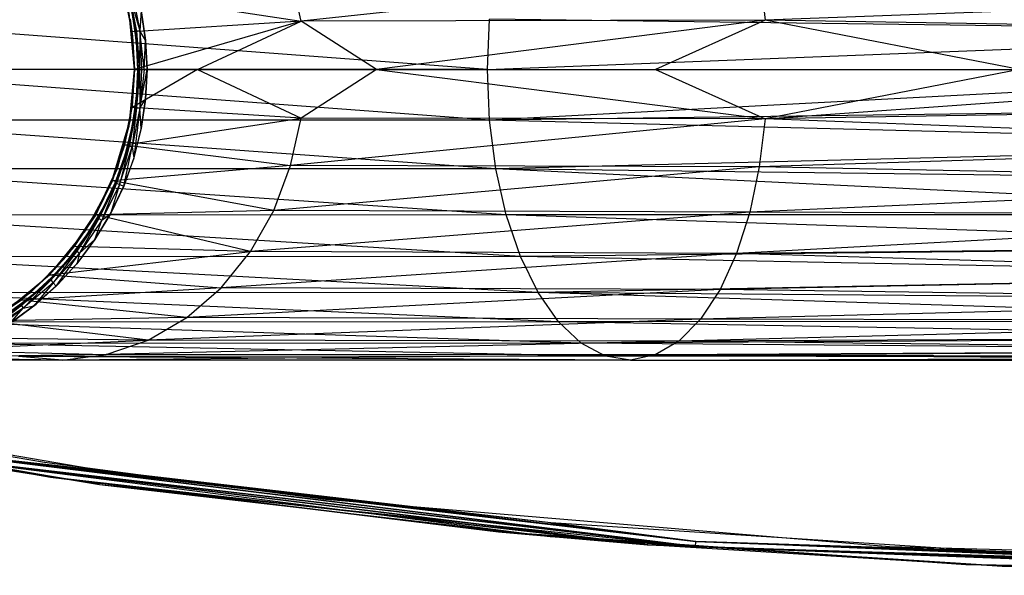
# Model space of a CAD drawing. Units: millimetres. Extents: x -2925 to 5575, y -4011 to 8823.
# Drawn here: x 417 to 428, y 3153 to 3159 of the extents above; entities that cross this region are included whole.
import ezdxf

# ---------------------------------------------------------------- set-up
doc = ezdxf.new("R2010")
doc.units = ezdxf.units.MM
doc.header["$MEASUREMENT"] = 0
doc.layers.add('L1', color=7, linetype='Continuous')
doc.layers.add('L2', color=7, linetype='Continuous')
doc.layers.add('L1_Pen_No__1', color=7, linetype='Continuous', lineweight=30)
doc.layers.add('L2_Pen_No__1', color=7, linetype='Continuous', lineweight=30)

# ---------------------------------------------------------------- blocks, each defined once
blk = doc.blocks.new('___SURFACE___314_BLOCK__1E92[23]', base_point=(415.506, 3158.5))
at = {"layer": 'L2_Pen_No__1', "color": 7, "linetype": 'Continuous', "lineweight": 30}
for p, q in [((418.643, 3158.862), (418.581, 3159.218)), ((418.581, 3159.218), (418.643, 3158.862)), ((418.616, 3159.048), (418.643, 3158.862)), ((418.616, 3159.048), (418.664, 3158.5)), ((418.664, 3158.5), (418.616, 3159.048)), ((418.616, 3159.048), (418.664, 3158.5)), ((418.616, 3159.048), (418.643, 3158.862)), ((418.664, 3158.5), (418.643, 3158.862)), ((418.664, 3158.5), (418.643, 3158.862)), ((418.643, 3158.862), (418.664, 3158.5)), ((418.664, 3158.5), (418.643, 3158.862)), ((418.664, 3158.5), (418.616, 3157.952)), ((418.664, 3158.5), (418.616, 3157.952)), ((418.616, 3157.952), (418.664, 3158.5)), ((418.637, 3158.102), (418.664, 3158.5)), ((418.664, 3158.5), (418.637, 3158.102)), ((418.664, 3158.5), (418.637, 3158.102)), ((418.559, 3157.711), (418.637, 3158.102)), ((418.637, 3158.102), (418.559, 3157.711)), ((418.616, 3157.952), (418.637, 3158.102)), ((418.616, 3157.952), (418.637, 3158.102)), ((418.432, 3157.332), (418.616, 3157.952)), ((418.616, 3157.952), (418.474, 3157.42)), ((418.616, 3157.952), (418.474, 3157.42)), ((418.616, 3157.952), (418.559, 3157.711)), ((418.616, 3157.952), (418.559, 3157.711)), ((418.432, 3157.332), (418.559, 3157.711)), ((418.559, 3157.711), (418.432, 3157.332)), ((418.474, 3157.42), (418.559, 3157.711)), ((418.474, 3157.42), (418.241, 3156.921)), ((418.474, 3157.42), (418.241, 3156.921)), ((418.474, 3157.42), (418.432, 3157.332)), ((418.432, 3157.332), (418.474, 3157.42)), ((418.241, 3156.921), (418.432, 3157.332)), ((418.432, 3157.332), (418.241, 3156.921)), ((418.26, 3156.971), (418.432, 3157.332)), ((418.432, 3157.332), (418.26, 3156.971)), ((418.26, 3156.971), (417.925, 3156.47)), ((418.241, 3156.921), (417.925, 3156.47)), ((418.241, 3156.921), (417.925, 3156.47)), ((418.045, 3156.635), (418.26, 3156.971)), ((418.26, 3156.971), (418.045, 3156.635)), ((418.241, 3156.921), (418.045, 3156.635)), ((418.241, 3156.921), (418.26, 3156.971)), ((418.26, 3156.971), (418.241, 3156.921)), ((417.791, 3156.327), (418.045, 3156.635)), ((418.045, 3156.635), (417.791, 3156.327)), ((417.925, 3156.47), (418.045, 3156.635)), ((417.925, 3156.47), (418.045, 3156.635)), ((417.925, 3156.47), (417.536, 3156.08)), ((417.925, 3156.47), (417.536, 3156.08)), ((417.925, 3156.47), (417.791, 3156.327)), ((417.791, 3156.327), (417.925, 3156.47)), ((417.501, 3156.053), (417.791, 3156.327)), ((417.791, 3156.327), (417.501, 3156.053)), ((417.536, 3156.08), (417.791, 3156.327)), ((417.791, 3156.327), (417.536, 3156.08)), ((417.536, 3156.08), (417.085, 3155.765)), ((417.536, 3156.08), (417.085, 3155.765)), ((417.085, 3155.765), (417.501, 3156.053)), ((417.501, 3156.053), (417.085, 3155.765)), ((417.177, 3155.82), (417.501, 3156.053)), ((417.501, 3156.053), (417.177, 3155.82)), ((417.536, 3156.08), (417.501, 3156.053)), ((417.501, 3156.053), (417.536, 3156.08))]:
    blk.add_line(p, q, dxfattribs=at)
for p in [(418.664, 3158.5), (418.664, 3158.5), (418.664, 3158.5), (418.664, 3158.5), (418.664, 3158.5), (418.664, 3158.5), (418.664, 3158.5), (418.616, 3157.952), (418.616, 3157.952), (418.474, 3157.42), (418.474, 3157.42), (418.241, 3156.921), (418.241, 3156.921), (417.925, 3156.47), (417.925, 3156.47), (417.536, 3156.08), (417.536, 3156.08)]:
    blk.add_point(p, dxfattribs=at)
blk = doc.blocks.new('___SURFACE___316_BLOCK__21DE[25]', base_point=(422.673, 3158.5))
at = {"layer": 'L2_Pen_No__1', "color": 7, "linetype": 'Continuous', "lineweight": 30}
for p, q in [((420.475, 3159.028), (420.362, 3159.544)), ((425.459, 3159.559), (420.475, 3159.028)), ((425.459, 3159.559), (425.524, 3159.037)), ((418.637, 3158.912), (418.557, 3159.318)), ((418.557, 3159.318), (420.475, 3159.028)), ((433, 3159.318), (425.524, 3159.037)), ((422.503, 3158.5), (415.171, 3159.049)), ((420.475, 3159.028), (418.637, 3158.912)), ((420.475, 3159.028), (418.664, 3158.5)), ((419.35, 3158.5), (420.475, 3159.028)), ((425.524, 3159.037), (420.475, 3159.028)), ((421.296, 3158.5), (420.475, 3159.028)), ((425.524, 3159.037), (421.296, 3158.5)), ((422.503, 3158.5), (422.526, 3159.049)), ((433, 3158.912), (422.526, 3159.049)), ((425.524, 3159.037), (424.332, 3158.5)), ((433, 3158.912), (425.524, 3159.037)), ((428.29, 3158.5), (425.524, 3159.037)), ((418.664, 3158.5), (418.637, 3158.912)), ((422.503, 3158.5), (433, 3158.912)), ((422.526, 3157.951), (415.13, 3158.5)), ((422.503, 3158.5), (415.13, 3158.5)), ((418.637, 3158.088), (418.664, 3158.5)), ((419.35, 3158.5), (418.637, 3158.088)), ((418.664, 3158.5), (419.35, 3158.5)), ((419.35, 3158.5), (420.475, 3157.972)), ((419.35, 3158.5), (421.296, 3158.5)), ((421.296, 3158.5), (420.475, 3157.972)), ((421.296, 3158.5), (425.524, 3157.963)), ((421.296, 3158.5), (424.332, 3158.5)), ((422.526, 3157.951), (422.503, 3158.5)), ((422.503, 3158.5), (433, 3158.5)), ((433, 3158.5), (422.526, 3157.951)), ((424.332, 3158.5), (425.524, 3157.963)), ((424.332, 3158.5), (428.29, 3158.5)), ((428.29, 3158.5), (425.524, 3157.963)), ((425.524, 3157.963), (433, 3158.5)), ((418.557, 3157.682), (418.637, 3158.088)), ((420.475, 3157.972), (418.637, 3158.088)), ((433, 3158.088), (422.526, 3157.951)), ((433, 3158.088), (425.524, 3157.963)), ((422.595, 3157.419), (415.171, 3157.951)), ((422.526, 3157.951), (415.171, 3157.951)), ((418.557, 3157.682), (420.475, 3157.972)), ((420.362, 3157.456), (420.475, 3157.972)), ((425.524, 3157.963), (420.362, 3157.456)), ((425.524, 3157.963), (420.475, 3157.972)), ((422.595, 3157.419), (422.526, 3157.951)), ((433, 3157.682), (422.526, 3157.951)), ((425.524, 3157.963), (425.459, 3157.441)), ((433, 3157.682), (425.524, 3157.963)), ((418.424, 3157.291), (418.557, 3157.682)), ((418.557, 3157.682), (420.362, 3157.456)), ((433, 3157.682), (422.595, 3157.419)), ((433, 3157.682), (425.459, 3157.441)), ((420.362, 3157.456), (418.424, 3157.291)), ((420.178, 3156.968), (420.362, 3157.456)), ((425.459, 3157.441), (420.362, 3157.456)), ((422.707, 3156.919), (415.293, 3157.419)), ((422.595, 3157.419), (415.293, 3157.419)), ((425.459, 3157.441), (420.178, 3156.968)), ((422.707, 3156.919), (422.595, 3157.419)), ((433, 3156.921), (422.595, 3157.419)), ((433, 3157.291), (422.595, 3157.419)), ((425.459, 3157.441), (425.356, 3156.949)), ((433, 3157.291), (425.459, 3157.441)), ((418.241, 3156.921), (418.424, 3157.291)), ((420.178, 3156.968), (418.424, 3157.291)), ((433, 3157.291), (425.356, 3156.949)), ((422.707, 3156.919), (415.492, 3156.917)), ((422.862, 3156.466), (415.492, 3156.917)), ((418.012, 3156.577), (418.241, 3156.921)), ((420.178, 3156.968), (418.241, 3156.921)), ((419.925, 3156.521), (418.241, 3156.921)), ((419.925, 3156.521), (420.178, 3156.968)), ((425.356, 3156.949), (419.925, 3156.521)), ((425.356, 3156.949), (420.178, 3156.968)), ((433, 3156.921), (422.707, 3156.919)), ((422.862, 3156.466), (422.707, 3156.919)), ((433, 3156.577), (422.707, 3156.919)), ((425.356, 3156.949), (425.213, 3156.5)), ((433, 3156.921), (425.213, 3156.5)), ((433, 3156.921), (425.356, 3156.949)), ((417.739, 3156.267), (418.012, 3156.577)), ((417.739, 3156.267), (419.925, 3156.521)), ((419.925, 3156.521), (418.012, 3156.577)), ((419.607, 3156.128), (419.925, 3156.521)), ((425.213, 3156.5), (419.607, 3156.128)), ((425.213, 3156.5), (419.925, 3156.521)), ((433, 3156.577), (422.862, 3156.466)), ((425.213, 3156.5), (425.034, 3156.108)), ((433, 3156.577), (425.213, 3156.5)), ((433, 3156.267), (425.213, 3156.5)), ((422.862, 3156.466), (415.765, 3156.463)), ((423.053, 3156.074), (415.765, 3156.463)), ((423.053, 3156.074), (422.862, 3156.466)), ((433, 3156.267), (422.862, 3156.466)), ((417.429, 3155.994), (417.739, 3156.267)), ((417.739, 3156.267), (419.607, 3156.128)), ((433, 3156.267), (423.053, 3156.074)), ((433, 3156.267), (425.034, 3156.108)), ((423.053, 3156.074), (416.103, 3156.07)), ((423.276, 3155.757), (416.103, 3156.07)), ((419.607, 3156.128), (417.429, 3155.994)), ((419.232, 3155.803), (419.607, 3156.128)), ((425.034, 3156.108), (419.232, 3155.803)), ((425.034, 3156.108), (419.607, 3156.128)), ((423.276, 3155.757), (423.053, 3156.074)), ((433, 3155.765), (423.053, 3156.074)), ((433, 3155.994), (423.053, 3156.074)), ((425.034, 3156.108), (424.822, 3155.787)), ((433, 3155.994), (425.034, 3156.108)), ((417.085, 3155.765), (417.429, 3155.994)), ((419.232, 3155.803), (417.429, 3155.994)), ((433, 3155.994), (424.822, 3155.787)), ((423.276, 3155.757), (416.497, 3155.752)), ((423.523, 3155.525), (416.497, 3155.752)), ((419.232, 3155.803), (417.085, 3155.765)), ((418.811, 3155.557), (417.085, 3155.765)), ((418.811, 3155.557), (419.232, 3155.803)), ((424.822, 3155.787), (418.811, 3155.557)), ((424.822, 3155.787), (419.232, 3155.803)), ((433, 3155.765), (423.276, 3155.757)), ((423.523, 3155.525), (423.276, 3155.757)), ((433, 3155.582), (423.276, 3155.757)), ((424.822, 3155.787), (424.584, 3155.547)), ((433, 3155.765), (424.584, 3155.547)), ((433, 3155.765), (424.822, 3155.787)), ((416.323, 3155.449), (418.811, 3155.557)), ((418.811, 3155.557), (416.714, 3155.582)), ((423.523, 3155.525), (416.934, 3155.519)), ((423.787, 3155.384), (416.934, 3155.519)), ((418.355, 3155.401), (418.811, 3155.557)), ((424.584, 3155.547), (418.355, 3155.401)), ((424.584, 3155.547), (418.811, 3155.557)), ((433, 3155.582), (423.523, 3155.525)), ((423.787, 3155.384), (423.523, 3155.525)), ((433, 3155.449), (423.523, 3155.525)), ((424.584, 3155.547), (424.326, 3155.396)), ((433, 3155.582), (424.584, 3155.547)), ((433, 3155.449), (424.584, 3155.547)), ((416.323, 3155.449), (418.355, 3155.401)), ((433, 3155.449), (423.787, 3155.384)), ((433, 3155.449), (424.326, 3155.396)), ((417.879, 3155.341), (415.506, 3155.341)), ((418.355, 3155.401), (415.918, 3155.368)), ((417.879, 3155.341), (415.918, 3155.368)), ((423.787, 3155.384), (417.401, 3155.381)), ((417.879, 3155.341), (417.401, 3155.381)), ((424.058, 3155.341), (417.401, 3155.381)), ((417.879, 3155.341), (418.355, 3155.401)), ((424.326, 3155.396), (417.879, 3155.341)), ((424.058, 3155.341), (417.879, 3155.341)), ((424.326, 3155.396), (418.355, 3155.401)), ((424.058, 3155.341), (423.787, 3155.384)), ((433, 3155.368), (423.787, 3155.384)), ((424.326, 3155.396), (424.058, 3155.341)), ((424.058, 3155.341), (433, 3155.368)), ((424.058, 3155.341), (433, 3155.341)), ((433, 3155.368), (424.326, 3155.396)), ((433, 3155.341), (424.326, 3155.396))]:
    blk.add_line(p, q, dxfattribs=at)
blk = doc.blocks.new('___SURFACE___317_BLOCK__2382[26]', base_point=(415.506, 3158.5))
at = {"layer": 'L2_Pen_No__1', "color": 7, "linetype": 'Continuous', "lineweight": 30}
for p, q in [((418.664, 3158.5), (418.604, 3159.116)), ((418.604, 3157.884), (418.664, 3158.5)), ((418.424, 3157.291), (418.604, 3157.884)), ((418.132, 3156.745), (418.424, 3157.291)), ((417.739, 3156.267), (418.132, 3156.745)), ((417.26, 3155.874), (417.739, 3156.267))]:
    blk.add_line(p, q, dxfattribs=at)
blk = doc.blocks.new('___SURFACE___300_BLOCK__1A62[33]', base_point=(420.816, 3154.556))
at = {"layer": 'L1_Pen_No__1', "color": 7, "linetype": 'Continuous', "lineweight": 30}
for p, q in [((418.295, 3154.139), (413.441, 3154.977)), ((413.422, 3154.827), (418.283, 3153.989)), ((416.542, 3154.276), (424.765, 3153.314)), ((416.542, 3154.276), (423.185, 3153.422)), ((416.542, 3154.276), (418.283, 3153.989)), ((416.551, 3154.329), (424.769, 3153.367)), ((423.192, 3153.572), (416.551, 3154.329)), ((418.295, 3154.139), (416.551, 3154.329)), ((416.551, 3154.329), (424.765, 3153.314)), ((423.192, 3153.572), (418.295, 3154.139)), ((418.283, 3153.989), (423.185, 3153.422)), ((428.104, 3153.251), (423.192, 3153.572)), ((423.192, 3153.572), (424.769, 3153.367)), ((423.185, 3153.422), (424.765, 3153.314)), ((423.185, 3153.422), (428.1, 3153.101)), ((424.765, 3153.314), (424.769, 3153.367)), ((424.765, 3153.314), (433, 3153.061)), ((424.765, 3153.314), (433, 3153.029)), ((428.1, 3153.101), (424.765, 3153.314)), ((433, 3153.007), (424.765, 3153.314)), ((424.765, 3153.314), (433, 3153)), ((424.769, 3153.367), (433, 3153.061)), ((433, 3153.102), (424.769, 3153.367)), ((428.104, 3153.251), (424.769, 3153.367)), ((433, 3153.102), (428.104, 3153.251)), ((433, 3153.15), (428.104, 3153.251)), ((428.1, 3153.101), (433, 3153))]:
    blk.add_line(p, q, dxfattribs=at)
blk = doc.blocks.new('___SURFACE___302_BLOCK__1ACC[35]', base_point=(420.816, 3154.556))
at = {"layer": 'L1_Pen_No__1', "color": 7, "linetype": 'Continuous', "lineweight": 30}
for p, q in [((418.295, 3154.139), (413.441, 3154.977)), ((413.422, 3154.827), (418.283, 3153.989)), ((418.283, 3153.989), (416.542, 3154.276)), ((424.765, 3153.314), (416.542, 3154.276)), ((424.765, 3153.314), (416.551, 3154.329)), ((424.769, 3153.367), (416.551, 3154.329)), ((418.295, 3154.139), (416.551, 3154.329)), ((424.769, 3153.367), (418.295, 3154.139)), ((423.192, 3153.572), (418.295, 3154.139)), ((418.283, 3153.989), (424.765, 3153.314)), ((418.283, 3153.989), (423.185, 3153.422)), ((424.769, 3153.367), (423.192, 3153.572)), ((428.104, 3153.251), (423.192, 3153.572)), ((423.185, 3153.422), (424.765, 3153.314)), ((423.185, 3153.422), (428.1, 3153.101)), ((424.765, 3153.314), (424.769, 3153.367)), ((428.1, 3153.101), (424.765, 3153.314)), ((433, 3153.007), (424.765, 3153.314)), ((424.765, 3153.314), (433, 3153)), ((433, 3153.029), (424.765, 3153.314)), ((433, 3153.029), (424.769, 3153.367)), ((433, 3153.061), (424.769, 3153.367)), ((433, 3153.102), (424.769, 3153.367)), ((428.104, 3153.251), (424.769, 3153.367)), ((433, 3153.102), (428.104, 3153.251)), ((433, 3153.15), (428.104, 3153.251)), ((428.1, 3153.101), (433, 3153))]:
    blk.add_line(p, q, dxfattribs=at)
blk = doc.blocks.new('___SURFACE___2EC_BLOCK__C40[54]', base_point=(433, 3158.5))
at = {"layer": 'L1_Pen_No__1', "color": 7, "linetype": 'Continuous', "lineweight": 30}
for p, q in [((417.685, 3154.228), (414.649, 3154.74)), ((420.74, 3153.823), (417.685, 3154.228)), ((426.876, 3153.31), (420.74, 3153.823)), ((433, 3153.15), (426.876, 3153.31))]:
    blk.add_line(p, q, dxfattribs=at)
blk = doc.blocks.new('___SURFACE___2ED_BLOCK__D6D[55]', base_point=(433, 3158.5))
at = {"layer": 'L1_Pen_No__1', "color": 7, "linetype": 'Continuous', "lineweight": 30}
for p, q in [((418.784, 3158.823), (418.736, 3159.144)), ((418.8, 3158.5), (418.784, 3158.823)), ((418.784, 3158.177), (418.8, 3158.5)), ((418.736, 3157.856), (418.784, 3158.177)), ((418.658, 3157.542), (418.736, 3157.856)), ((418.549, 3157.237), (418.658, 3157.542)), ((418.411, 3156.945), (418.549, 3157.237)), ((418.244, 3156.667), (418.411, 3156.945)), ((418.051, 3156.406), (418.244, 3156.667)), ((417.834, 3156.166), (418.051, 3156.406)), ((417.594, 3155.949), (417.834, 3156.166)), ((417.333, 3155.756), (417.594, 3155.949)), ((417.685, 3154.228), (414.649, 3154.74)), ((420.74, 3153.823), (417.685, 3154.228)), ((426.876, 3153.31), (420.74, 3153.823)), ((433, 3153.15), (426.876, 3153.31))]:
    blk.add_line(p, q, dxfattribs=at)
blk = doc.blocks.new('___SURFACE___2F2_BLOCK__F9C[60]', base_point=(420.816, 3154.482))
at = {"layer": 'L1_Pen_No__1', "color": 7, "linetype": 'Continuous', "lineweight": 30}
for p, q in [((413.085, 3154.897), (417.748, 3154.067)), ((417.748, 3154.067), (413.085, 3154.897)), ((417.748, 3154.067), (416.075, 3154.333)), ((424.242, 3153.333), (416.075, 3154.333)), ((416.075, 3154.333), (424.242, 3153.333)), ((424.242, 3153.333), (416.075, 3154.333)), ((417.748, 3154.067), (416.075, 3154.333)), ((416.075, 3154.333), (424.242, 3153.333)), ((417.748, 3154.067), (424.242, 3153.333)), ((417.748, 3154.067), (422.622, 3153.474)), ((424.242, 3153.333), (417.748, 3154.067)), ((422.622, 3153.474), (417.748, 3154.067)), ((422.622, 3153.474), (424.242, 3153.333)), ((424.242, 3153.333), (422.622, 3153.474)), ((422.622, 3153.474), (427.706, 3153.119)), ((427.706, 3153.119), (422.622, 3153.474)), ((427.706, 3153.119), (424.242, 3153.333)), ((433, 3153), (424.242, 3153.333)), ((433, 3153), (424.242, 3153.333)), ((424.242, 3153.333), (433, 3153)), ((427.706, 3153.119), (424.242, 3153.333)), ((427.706, 3153.119), (433, 3153)), ((427.706, 3153.119), (433, 3153)), ((433, 3153), (427.706, 3153.119)), ((427.706, 3153.119), (433, 3153))]:
    blk.add_line(p, q, dxfattribs=at)
blk.add_point((424.242, 3153.333), dxfattribs=at)
blk.add_point((424.242, 3153.333), dxfattribs=at)
blk = doc.blocks.new('___SURFACE___2F5_BLOCK__1085[63]', base_point=(415.5, 3158.5))
at = {"layer": 'L1_Pen_No__1', "color": 7, "linetype": 'Continuous', "lineweight": 30}
for p, q in [((418.637, 3159.123), (418.684, 3158.812)), ((418.684, 3158.812), (418.7, 3158.5)), ((418.7, 3158.5), (418.684, 3158.188)), ((418.684, 3158.188), (418.637, 3157.877)), ((418.637, 3157.877), (418.56, 3157.571)), ((418.56, 3157.571), (418.455, 3157.274)), ((418.455, 3157.274), (418.322, 3156.991)), ((418.322, 3156.991), (418.161, 3156.724)), ((418.161, 3156.724), (417.974, 3156.472)), ((417.974, 3156.472), (417.761, 3156.239)), ((417.761, 3156.239), (417.528, 3156.026)), ((417.528, 3156.026), (417.276, 3155.839))]:
    blk.add_line(p, q, dxfattribs=at)
blk = doc.blocks.new('___SURFACE___2F6_BLOCK__1108[64]', base_point=(415.5, 3158.5))
at = {"layer": 'L1_Pen_No__1', "color": 7, "linetype": 'Continuous', "lineweight": 30}
for p, q in [((418.612, 3159.247), (418.661, 3159.001)), ((418.661, 3159.001), (418.612, 3159.247)), ((418.661, 3159.001), (418.612, 3159.247)), ((418.69, 3158.751), (418.661, 3159.001)), ((418.661, 3159.001), (418.661, 3159.001)), ((418.661, 3159.001), (418.69, 3158.751)), ((418.661, 3159.001), (418.69, 3158.751)), ((418.69, 3158.751), (418.69, 3158.751)), ((418.69, 3158.751), (418.7, 3158.5)), ((418.7, 3158.5), (418.69, 3158.751)), ((418.7, 3158.5), (418.69, 3158.751)), ((418.69, 3158.249), (418.7, 3158.5)), ((418.7, 3158.5), (418.69, 3158.249)), ((418.7, 3158.5), (418.69, 3158.249)), ((418.69, 3158.249), (418.661, 3157.999)), ((418.661, 3157.999), (418.69, 3158.249)), ((418.661, 3157.999), (418.69, 3158.249)), ((418.69, 3158.249), (418.69, 3158.249)), ((418.612, 3157.753), (418.661, 3157.999)), ((418.661, 3157.999), (418.612, 3157.753)), ((418.661, 3157.999), (418.612, 3157.753)), ((418.661, 3157.999), (418.661, 3157.999)), ((418.612, 3157.753), (418.543, 3157.511)), ((418.543, 3157.511), (418.612, 3157.753)), ((418.543, 3157.511), (418.612, 3157.753)), ((418.612, 3157.753), (418.612, 3157.753)), ((418.456, 3157.275), (418.543, 3157.511)), ((418.543, 3157.511), (418.456, 3157.275)), ((418.543, 3157.511), (418.456, 3157.275)), ((418.543, 3157.511), (418.543, 3157.511)), ((418.456, 3157.275), (418.351, 3157.047)), ((418.351, 3157.047), (418.456, 3157.275)), ((418.351, 3157.047), (418.456, 3157.275)), ((418.456, 3157.275), (418.456, 3157.275)), ((418.351, 3157.047), (418.228, 3156.828)), ((418.228, 3156.828), (418.351, 3157.047)), ((418.228, 3156.828), (418.351, 3157.047)), ((418.351, 3157.047), (418.351, 3157.047)), ((418.089, 3156.619), (418.228, 3156.828)), ((418.228, 3156.828), (418.089, 3156.619)), ((418.228, 3156.828), (418.089, 3156.619)), ((418.228, 3156.828), (418.228, 3156.828)), ((418.089, 3156.619), (417.933, 3156.422)), ((417.933, 3156.422), (418.089, 3156.619)), ((417.933, 3156.422), (418.089, 3156.619)), ((418.089, 3156.619), (418.089, 3156.619)), ((417.763, 3156.237), (417.933, 3156.422)), ((417.933, 3156.422), (417.763, 3156.237)), ((417.933, 3156.422), (417.763, 3156.237)), ((417.933, 3156.422), (417.933, 3156.422)), ((417.763, 3156.237), (417.578, 3156.067)), ((417.578, 3156.067), (417.763, 3156.237)), ((417.578, 3156.067), (417.763, 3156.237)), ((417.763, 3156.237), (417.763, 3156.237)), ((417.381, 3155.911), (417.578, 3156.067)), ((417.578, 3156.067), (417.381, 3155.911)), ((417.578, 3156.067), (417.381, 3155.911)), ((417.578, 3156.067), (417.578, 3156.067))]:
    blk.add_line(p, q, dxfattribs=at)
blk.add_point((418.7, 3158.5), dxfattribs=at)
blk.add_point((418.7, 3158.5), dxfattribs=at)
blk = doc.blocks.new('___SURFACE___2FA_BLOCK__1530[68]', base_point=(415.5, 3158.5))
at = {"layer": 'L1_Pen_No__1', "color": 7, "linetype": 'Continuous', "lineweight": 30}
for p, q in [((418.686, 3158.917), (418.562, 3159.43)), ((418.604, 3159.332), (418.686, 3158.917)), ((418.604, 3159.332), (418.722, 3158.921)), ((418.639, 3159.341), (418.722, 3158.921)), ((418.685, 3158.811), (418.639, 3159.122)), ((418.639, 3159.122), (418.686, 3158.917)), ((418.737, 3159.142), (418.722, 3158.921)), ((418.737, 3159.142), (418.784, 3158.821)), ((418.685, 3158.811), (418.686, 3158.917)), ((418.722, 3158.921), (418.686, 3158.917)), ((418.686, 3158.917), (418.719, 3158.5)), ((418.705, 3158.5), (418.686, 3158.917)), ((418.686, 3158.917), (418.7, 3158.5)), ((418.722, 3158.921), (418.719, 3158.5)), ((418.722, 3158.921), (418.741, 3158.5)), ((418.784, 3158.821), (418.722, 3158.921)), ((418.768, 3158.5), (418.722, 3158.921)), ((418.7, 3158.5), (418.685, 3158.811)), ((418.768, 3158.5), (418.784, 3158.821)), ((418.784, 3158.821), (418.8, 3158.5)), ((418.685, 3158.189), (418.7, 3158.5)), ((418.705, 3158.5), (418.685, 3158.189)), ((418.705, 3158.5), (418.686, 3158.083)), ((418.719, 3158.5), (418.686, 3158.083)), ((418.705, 3158.5), (418.7, 3158.5)), ((418.7, 3158.5), (418.705, 3158.5)), ((418.719, 3158.5), (418.705, 3158.5)), ((418.741, 3158.5), (418.719, 3158.5)), ((418.719, 3158.5), (418.722, 3158.079)), ((418.741, 3158.5), (418.722, 3158.079)), ((418.768, 3158.5), (418.722, 3158.079)), ((418.722, 3158.079), (418.8, 3158.5)), ((418.768, 3158.5), (418.741, 3158.5)), ((418.8, 3158.5), (418.768, 3158.5)), ((418.768, 3158.5), (418.8, 3158.5)), ((418.8, 3158.5), (418.784, 3158.179)), ((418.639, 3157.878), (418.685, 3158.189)), ((418.685, 3158.189), (418.686, 3158.083)), ((418.722, 3158.079), (418.784, 3158.179)), ((418.784, 3158.179), (418.737, 3157.858)), ((418.686, 3158.083), (418.604, 3157.668)), ((418.639, 3157.878), (418.686, 3158.083)), ((418.686, 3158.083), (418.639, 3157.659)), ((418.722, 3158.079), (418.639, 3157.659)), ((418.722, 3158.079), (418.657, 3157.541)), ((418.686, 3158.083), (418.722, 3158.079)), ((418.737, 3157.858), (418.722, 3158.079)), ((418.562, 3157.57), (418.639, 3157.878)), ((418.639, 3157.878), (418.604, 3157.668)), ((418.737, 3157.858), (418.657, 3157.541)), ((418.604, 3157.668), (418.467, 3157.264)), ((418.604, 3157.668), (418.5, 3157.25)), ((418.5, 3157.25), (418.639, 3157.659)), ((418.546, 3157.231), (418.639, 3157.659)), ((418.562, 3157.57), (418.604, 3157.668)), ((418.604, 3157.668), (418.639, 3157.659)), ((418.639, 3157.659), (418.657, 3157.541)), ((418.454, 3157.269), (418.562, 3157.57)), ((418.467, 3157.264), (418.562, 3157.57)), ((418.657, 3157.541), (418.546, 3157.231)), ((418.454, 3157.269), (418.276, 3156.881)), ((418.467, 3157.264), (418.276, 3156.881)), ((418.467, 3157.264), (418.307, 3156.863)), ((418.5, 3157.25), (418.307, 3156.863)), ((418.316, 3156.981), (418.454, 3157.269)), ((418.5, 3157.25), (418.404, 3156.933)), ((418.546, 3157.231), (418.404, 3156.933)), ((418.467, 3157.264), (418.454, 3157.269)), ((418.467, 3157.264), (418.5, 3157.25)), ((418.5, 3157.25), (418.546, 3157.231)), ((418.15, 3156.707), (418.316, 3156.981)), ((418.404, 3156.933), (418.233, 3156.651)), ((418.316, 3156.981), (418.276, 3156.881)), ((418.307, 3156.863), (418.404, 3156.933)), ((418.276, 3156.881), (418.036, 3156.526)), ((418.276, 3156.881), (418.064, 3156.504)), ((418.307, 3156.863), (418.064, 3156.504)), ((418.15, 3156.707), (418.276, 3156.881)), ((418.233, 3156.651), (418.307, 3156.863)), ((418.276, 3156.881), (418.307, 3156.863)), ((417.958, 3156.451), (418.15, 3156.707)), ((418.15, 3156.707), (418.036, 3156.526)), ((418.233, 3156.651), (418.035, 3156.387)), ((418.233, 3156.651), (418.064, 3156.504)), ((418.036, 3156.526), (417.753, 3156.208)), ((418.036, 3156.526), (417.778, 3156.182)), ((417.778, 3156.182), (418.064, 3156.504)), ((417.813, 3156.146), (418.064, 3156.504)), ((417.958, 3156.451), (418.036, 3156.526)), ((418.064, 3156.504), (418.035, 3156.387)), ((418.036, 3156.526), (418.064, 3156.504)), ((417.743, 3156.217), (417.958, 3156.451)), ((417.753, 3156.208), (417.958, 3156.451)), ((418.035, 3156.387), (417.813, 3156.146)), ((417.743, 3156.217), (417.433, 3155.933)), ((417.753, 3156.208), (417.433, 3155.933)), ((417.753, 3156.208), (417.454, 3155.904)), ((417.778, 3156.182), (417.454, 3155.904)), ((417.507, 3156.008), (417.743, 3156.217)), ((417.778, 3156.182), (417.57, 3155.93)), ((417.753, 3156.208), (417.743, 3156.217)), ((417.753, 3156.208), (417.778, 3156.182)), ((417.778, 3156.182), (417.813, 3156.146)), ((417.813, 3156.146), (417.57, 3155.93)), ((417.254, 3155.824), (417.507, 3156.008)), ((417.507, 3156.008), (417.433, 3155.933)), ((417.454, 3155.904), (417.032, 3155.578)), ((417.433, 3155.933), (417.083, 3155.704)), ((417.433, 3155.933), (417.101, 3155.673)), ((417.454, 3155.904), (417.101, 3155.673)), ((417.254, 3155.824), (417.433, 3155.933)), ((417.57, 3155.93), (417.309, 3155.74)), ((417.309, 3155.74), (417.454, 3155.904)), ((417.433, 3155.933), (417.454, 3155.904)), ((417.454, 3155.904), (417.57, 3155.93))]:
    blk.add_line(p, q, dxfattribs=at)

msp = doc.modelspace()

# ---------------------------------------------------------------- block references
at = {"layer": 'L1', "color": 7, "linetype": 'Continuous', "lineweight": 30}
for name, p in [('___SURFACE___2EC_BLOCK__C40[54]', (433, 3158.5)), ('___SURFACE___2ED_BLOCK__D6D[55]', (433, 3158.5)), ('___SURFACE___2FA_BLOCK__1530[68]', (415.5, 3158.5)), ('___SURFACE___2F5_BLOCK__1085[63]', (415.5, 3158.5)), ('___SURFACE___2F6_BLOCK__1108[64]', (415.5, 3158.5)), ('___SURFACE___300_BLOCK__1A62[33]', (420.816, 3154.556)), ('___SURFACE___302_BLOCK__1ACC[35]', (420.816, 3154.556)), ('___SURFACE___2F2_BLOCK__F9C[60]', (420.816, 3154.482))]:
    msp.add_blockref(name, p, dxfattribs=at)
at = {"layer": 'L2', "color": 7, "linetype": 'Continuous', "lineweight": 30}
for name, p in [('___SURFACE___314_BLOCK__1E92[23]', (415.506, 3158.5)), ('___SURFACE___316_BLOCK__21DE[25]', (422.673, 3158.5)), ('___SURFACE___317_BLOCK__2382[26]', (415.506, 3158.5))]:
    msp.add_blockref(name, p, dxfattribs=at)

doc.saveas('drawing.dxf')
